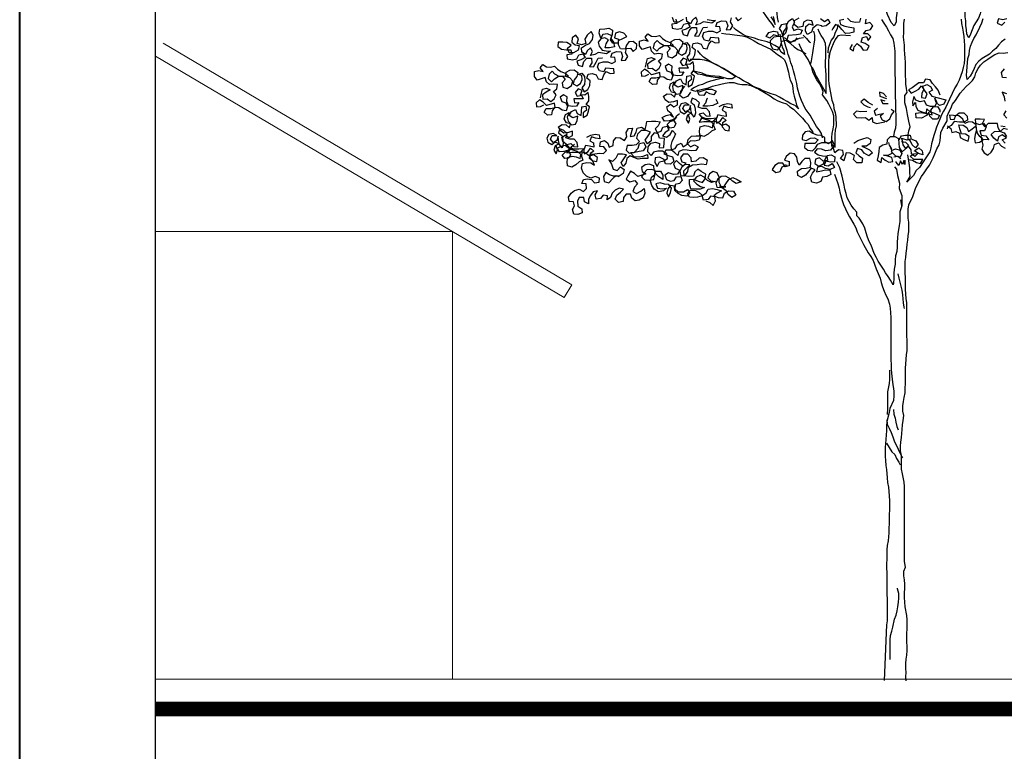
# Model space of a CAD drawing. Units: millimetres. Extents: x 135 to 361, y 463 to 544.
# Drawn here: x 135 to 142, y 472 to 476 of the extents above; entities that cross this region are included whole.
import ezdxf

# ---------------------------------------------------------------- set-up
doc = ezdxf.new("R2010")
doc.units = ezdxf.units.MM
doc.linetypes.add('ACAD_ISO02W100', pattern=[15, 12, -3])
for name, color, linetype, lineweight in [('ARVORES', 7, 'Continuous', 25), ('modura', 94, 'Continuous', 40), ('PAREDE', 7, 'Continuous', 20)]:
    doc.layers.add(name, color=color, linetype=linetype, lineweight=lineweight)
doc.layers.add('Pont', color=7, linetype='ACAD_ISO02W100')

# ---------------------------------------------------------------- blocks, each defined once
blk = doc.blocks.new('arv-elev1')
for points in [[(684.9, 3605.7), (670.4, 3583.1), (660.1, 3562.5), (664.2, 3585.1), (670.4, 3607.8)], [(71.2, 3589.8), (58.8, 3569.2), (44.3, 3548.6), (34, 3528), (21.6, 3505.4), (9.3, 3484.8), (3.1, 3460.1), (-1.1, 3414.8), (-1.2, 3285.1), (-3.3, 3262.4), (-3.4, 3159.5), (-5.5, 3136.8), (-5.5, 3085.3), (-7.6, 3062.7), (-7.6, 3013.2), (-5.6, 2988.5), (2.6, 2965.9), (4.7, 2943.2), (4.7, 2939.1)], [(641.6, 3574.9), (647.8, 3601.6), (649.9, 3624.3), (654, 3646.9), (656.1, 3671.6), (656.2, 3749.9), (645.9, 3772.6), (633.5, 3795.2), (619.2, 3824.1)], [(-612.7, 3481.3), (-592.1, 3466.8), (-575.6, 3448.3), (-561.2, 3429.7), (-542.7, 3415.3), (-526.2, 3398.8), (-485.1, 3374.1), (-466.6, 3359.6), (-450.1, 3341.1), (-441.9, 3318.4), (-431.6, 3297.8), (-419.3, 3277.2), (-402.8, 3258.7), (-398.7, 3281.3), (-400.7, 3304), (-402.7, 3328.7), (-406.8, 3374), (-413, 3396.7), (-415, 3419.3), (-421.2, 3442), (-429.4, 3464.6), (-439.7, 3485.2), (-452, 3505.8), (-472.6, 3547), (-482.8, 3571.8), (-491, 3596.5)], [(-509.5, 3734.5), (-507.4, 3711.8), (-495.1, 3689.2), (-488.9, 3666.5), (-480.7, 3643.8), (-474.6, 3621.2), (-464.3, 3598.5), (-439.6, 3557.3), (-429.3, 3532.6), (-421.1, 3509.9), (-410.8, 3489.3), (-400.5, 3509.9), (-398.4, 3532.6), (-394.3, 3557.3), (-394.3, 3582), (-392.2, 3604.6), (-392.2, 3629.3), (-390.1, 3654.1), (-388, 3676.7), (-388, 3701.4), (-392.1, 3724.1), (-400.3, 3746.7), (-406.5, 3769.4), (-410.6, 3775.6)], [(-27.5, 3771.1), (-27.6, 3746.4), (-23.5, 3723.7), (-17.3, 3699), (-13.2, 3649.6), (-13.3, 3624.9), (-9.2, 3600.2), (-9.2, 3575.5), (1.1, 3554.8), (17.6, 3573.4), (38.2, 3618.7), (46.5, 3641.3), (56.8, 3666), (65.1, 3688.6), (69.2, 3713.4), (77.5, 3738.1), (77.5, 3744.2)], [(664.2, 3546), (678.6, 3568.6), (695.1, 3589.2), (711.6, 3611.9), (726.1, 3630.4), (744.6, 3646.8), (765.2, 3663.3), (783.8, 3679.8), (802.3, 3698.3), (820.9, 3714.7), (841.5, 3727.1), (864.1, 3737.3), (886.8, 3745.6), (909.5, 3751.7), (932.1, 3753.8), (954.8, 3759.9), (979.5, 3764), (1002.1, 3768.1), (1053.6, 3768.1), (1076.3, 3759.8), (1084.5, 3753.6)], [(-622.8, 3594.5), (-600.2, 3588.3), (-575.5, 3594.5), (-569.3, 3569.8), (-594.1, 3559.5), (-610.5, 3576)], [(-369.6, 3592.3), (-371.6, 3567.5), (-375.8, 3542.8), (-379.9, 3520.2), (-384.1, 3495.5), (-386.1, 3470.8), (-388.2, 3448.1), (-388.3, 3369.9), (-386.2, 3347.2), (-380.1, 3324.5), (-373.9, 3299.8), (-357.5, 3254.5), (-347.2, 3231.8), (-334.9, 3211.2), (-304.1, 3149.4), (-283.5, 3104.1), (-271.2, 3083.5), (-260.9, 3062.9), (-250.6, 3038.2), (-242.4, 3015.5), (-232.1, 2994.9), (-226, 2970.2), (-217.7, 2947.5), (-205.4, 2902.2), (-201.3, 2879.6), (-195.2, 2856.9), (-158.2, 2801.3), (-158.2, 2801.3), (-137.6, 2770.4), (-119.1, 2753.9), (-104.7, 2727.1), (-67.7, 2690), (-86.2, 2720.9), (-84.1, 2743.5), (-84.1, 2768.3), (-82, 2795), (-73.7, 2840.3)], [(-75.7, 2926.8), (-75.6, 2951.5), (-79.7, 2974.2), (-85.9, 2996.8), (-79.7, 3027.7), (-71.4, 3064.8), (-67.3, 3097.7), (-57, 3128.6), (-56.9, 3169.8), (-69.3, 3186.3), (-67.2, 3208.9), (-63, 3231.6), (-63, 3256.3), (-60.9, 3279), (-60.9, 3353.1), (-58.8, 3375.7), (-56.7, 3400.4), (-54.6, 3423.1), (-54.6, 3447.8), (-50.4, 3493.1), (-52.5, 3517.8), (-52.4, 3567.3), (-54.5, 3592)], [(1378.6, 3327.1), (1372.4, 3351.8), (1368.4, 3374.4), (1345.7, 3380.6), (1325.1, 3370.4), (1347.7, 3358), (1368.3, 3343.5), (1366.2, 3318.8), (1341.5, 3320.9), (1320.9, 3306.5), (1302.4, 3320.9), (1292.1, 3343.6), (1306.6, 3362.1), (1288, 3376.6), (1283.9, 3399.2), (1306.6, 3401.3), (1329.2, 3399.2), (1345.7, 3415.6), (1351.9, 3438.3), (1374.6, 3432.1), (1397.2, 3423.8), (1411.7, 3444.4), (1411.7, 3471.2), (1387, 3477.4), (1364.3, 3471.2), (1380.8, 3491.8), (1366.4, 3510.4), (1345.8, 3498), (1323.2, 3496), (1300.5, 3502.2), (1284, 3485.7), (1265.5, 3471.3), (1242.8, 3463.1), (1224.3, 3446.6), (1249, 3444.6), (1275.7, 3444.5), (1298.4, 3456.9), (1314.9, 3473.3), (1331.4, 3456.8), (1335.5, 3434.2), (1316.9, 3415.7), (1300.4, 3432.2), (1279.9, 3444.5), (1257.2, 3446.6), (1242.8, 3428.1), (1259.2, 3409.5), (1255.1, 3384.8), (1230.4, 3378.7), (1207.7, 3395.2), (1199.5, 3417.8), (1216, 3436.4), (1238.7, 3444.6), (1236.6, 3469.3), (1216.1, 3479.6), (1191.3, 3481.7), (1172.8, 3467.3), (1176.9, 3444.6), (1191.3, 3426.1), (1197.4, 3403.4), (1176.8, 3393.1), (1156.3, 3405.5), (1148, 3428.2), (1150.1, 3450.8), (1172.8, 3454.9), (1150.1, 3463.2), (1135.7, 3444.7), (1133.6, 3422), (1135.7, 3399.4), (1150.1, 3380.8), (1137.7, 3360.2), (1117.1, 3372.6), (1104.8, 3395.3), (1102.7, 3420), (1121.3, 3434.4), (1115.1, 3457), (1092.5, 3461.2), (1069.8, 3453), (1059.5, 3432.4), (1036.8, 3428.3), (1028.6, 3453), (1014.2, 3471.5), (993.6, 3461.3), (971, 3463.3), (973.1, 3486), (1018.4, 3490.1), (1028.6, 3469.5), (1051.3, 3475.6), (1063.7, 3496.2), (1055.5, 3518.9), (1030.8, 3525.1), (1006, 3525.1), (983.4, 3516.9), (962.8, 3527.2), (966.9, 3549.8), (989.6, 3551.9), (981.4, 3574.5), (956.7, 3582.8), (932, 3580.8), (923.7, 3556.1), (931.9, 3533.4), (907.2, 3535.5), (894.9, 3556.1), (907.2, 3576.7), (903.1, 3599.3)], [(880.5, 3601.4), (866.1, 3582.9), (847.5, 3599.4)], [(1037, 3591), (1014.3, 3586.9), (991.7, 3584.8), (1012.3, 3570.4), (1034.9, 3574.5), (1057.6, 3576.5), (1078.2, 3566.2), (1100.8, 3560), (1090.5, 3582.7), (1100.8, 3603.3), (1119.4, 3586.8), (1129.6, 3566.2), (1150.2, 3578.5), (1152.3, 3603.2)], [(1170.8, 3590.8), (1195.5, 3576.4), (1220.3, 3576.4), (1228.5, 3601.1)], [(1210, 3592.9), (1205.8, 3568.2), (1232.6, 3564), (1230.5, 3541.4), (1201.7, 3537.3), (1177, 3541.4), (1166.7, 3564.1), (1144.1, 3570.3), (1131.7, 3549.7), (1154.3, 3537.3), (1177, 3529.1), (1170.8, 3506.4), (1146.1, 3500.3), (1137.8, 3527), (1121.4, 3545.6), (1096.7, 3545.6), (1094.6, 3520.9), (1106.9, 3500.3), (1084.3, 3498.3), (1069.9, 3523), (1059.6, 3545.6), (1037, 3547.7), (1034.9, 3547.7)], [(233.7, 3451.7), (248.1, 3429), (227.5, 3416.7), (223.4, 3439.3), (206.9, 3457.9), (188.4, 3443.5), (174, 3420.8), (151.3, 3422.9), (141, 3443.5), (161.6, 3457.9), (184.3, 3464.1), (178.1, 3490.8), (155.5, 3497), (145.2, 3474.4), (130.8, 3495), (147.3, 3511.5), (172, 3511.4), (157.6, 3530), (132.9, 3534.1), (120.5, 3554.7), (137, 3573.3), (159.7, 3567.1), (157.6, 3591.8)], [(188.5, 3597.9), (194.7, 3575.3), (217.3, 3573.2), (242.1, 3579.3), (260.6, 3597.9)], [(281.2, 3589.6), (303.9, 3585.5), (299.7, 3562.8), (275, 3552.5), (248.2, 3548.4), (225.6, 3544.3), (225.5, 3519.6), (248.2, 3515.5), (270.8, 3513.4), (291.5, 3534), (305.9, 3552.5), (326.5, 3562.8), (340.9, 3540.1), (347, 3529.8)], [(402.7, 3554.5), (427.4, 3560.6), (452.1, 3542.1), (460.3, 3519.4), (482.9, 3507), (493.3, 3527.6), (491.2, 3552.3), (472.7, 3566.8), (450, 3558.6), (458.3, 3583.3), (483, 3587.4), (503.6, 3575), (507.7, 3552.3), (534.5, 3546.1), (555.1, 3562.6), (553, 3585.2), (528.3, 3599.7)], [(408.9, 3595.7), (388.3, 3579.2), (367.7, 3591.6), (357.4, 3571), (378, 3554.5), (400.6, 3552.4), (404.7, 3552.4)], [(314.1, 3562.8), (318.2, 3538.1), (328.5, 3517.5), (336.7, 3494.8), (351.1, 3476.3), (367.6, 3431), (369.6, 3408.3), (369.6, 3406.2)], [(503.5, 3488.5), (528.2, 3484.3), (557.1, 3472), (579.7, 3459.6), (600.3, 3474), (625, 3467.8), (633.2, 3441), (649.7, 3420.4), (674.4, 3426.6), (684.7, 3449.2), (686.8, 3473.9), (666.2, 3494.5), (643.6, 3498.7), (670.3, 3504.8), (690.9, 3486.3), (711.5, 3496.5), (695.1, 3519.2), (670.4, 3525.4), (647.7, 3521.3), (641.5, 3498.7), (618.9, 3496.6), (623, 3521.3), (637.4, 3539.9), (623, 3562.5), (600.4, 3568.7), (600.4, 3544), (614.8, 3523.4), (618.9, 3500.7), (602.4, 3517.2), (594.2, 3539.9), (596.3, 3562.5), (586, 3583.1), (565.4, 3595.5), (553, 3572.9), (567.4, 3550.2), (557.1, 3529.6), (534.5, 3537.9), (511.8, 3531.7), (520, 3509.1), (542.7, 3504.9), (588, 3500.8), (596.2, 3478.1), (575.6, 3465.8), (550.9, 3472), (538.5, 3488.5)], [(635.3, 3509), (631.2, 3486.3), (627.1, 3461.6), (622.9, 3439), (612.6, 3418.4), (608.5, 3395.7), (627, 3410.1), (641.4, 3432.8), (662.1, 3447.2), (682.7, 3457.4), (705.3, 3465.7), (750.6, 3478), (775.4, 3486.2), (820.7, 3498.5), (841.3, 3508.8), (861.9, 3521.1), (880.4, 3535.5), (890.7, 3545.8)], [(244.1, 3499), (268.8, 3501.1), (291.4, 3503.1), (314.1, 3499), (328.5, 3480.4), (338.7, 3455.7), (349, 3433), (357.2, 3408.3), (361.3, 3385.7), (363.4, 3373.3)], [(456, 3325.8), (445.7, 3303.2), (435.4, 3278.5), (423, 3257.9), (377.6, 3179.7), (377.7, 3235.3), (377.7, 3284.7), (379.8, 3307.4), (381.9, 3332.1), (381.9, 3356.8), (379.9, 3381.5), (379.9, 3433), (382, 3457.7), (392.3, 3482.4), (406.7, 3500.9), (417.1, 3521.5), (423.3, 3535.9)], [(398, 2934.6), (404.2, 2959.3), (416.6, 2979.9), (431, 2998.4), (455.7, 3039.6), (466.1, 3060.2), (494.9, 3097.2), (515.6, 3142.5), (523.8, 3165.2), (536.2, 3210.4), (540.4, 3235.2), (552.8, 3280.4), (559, 3305.2), (565.2, 3327.8), (573.4, 3350.4), (579.6, 3373.1), (587.9, 3395.7), (594.1, 3418.4), (602.3, 3441), (614.7, 3486.3), (620.9, 3502.8)], [(448, 3525.6), (443.8, 3503), (443.8, 3478.2), (445.8, 3453.5), (449.9, 3430.9), (454, 3406.2), (462.2, 3360.8), (464.3, 3344.4)], [(505.6, 3502.9), (487, 3484.4), (472.6, 3465.9), (464.4, 3463.8)], [(608.6, 3490.5), (590, 3474), (573.5, 3455.5), (555, 3439), (534.4, 3424.6), (513.8, 3414.3), (493.1, 3402), (493.1, 3399.9)], [(958.7, 3514.8), (933.9, 3510.7), (911.3, 3508.7), (886.6, 3504.6), (841.3, 3500.5), (818.6, 3494.4), (798, 3484.1), (777.4, 3471.8), (752.7, 3457.4), (684.7, 3426.5), (666.1, 3412.1), (647.6, 3395.7), (627, 3383.3), (608.4, 3366.9), (600.2, 3344.2), (587.8, 3299), (583.6, 3276.3), (577.4, 3253.7), (567.1, 3233.1), (563, 3210.4), (560.9, 3187.8), (554.7, 3165.1), (548.5, 3140.4), (542.3, 3117.8), (532, 3095.1), (550.5, 3113.6), (573.2, 3123.9), (593.8, 3136.3), (614.4, 3146.5), (637.1, 3160.9), (657.7, 3171.2), (682.4, 3179.4), (727.7, 3195.9), (748.3, 3206.1), (773.1, 3216.4), (793.7, 3226.7), (814.3, 3239), (836.9, 3251.4), (861.6, 3267.8), (882.3, 3278.1), (902.9, 3290.4), (923.5, 3304.8), (946.1, 3319.2), (968.8, 3329.5), (991.5, 3341.8), (1014.1, 3352.1), (1036.8, 3368.6), (1057.4, 3380.9), (1073.9, 3397.4), (1088.3, 3415.9), (1088.3, 3417.9)], [(1960.3, 3157.3), (1954.1, 3182), (1950, 3204.6), (1927.4, 3210.8), (1906.8, 3200.6), (1929.4, 3188.2), (1950, 3173.7), (1947.9, 3149), (1923.2, 3151.1), (1902.6, 3136.7), (1884.1, 3151.1), (1873.8, 3173.8), (1888.2, 3192.3), (1869.7, 3206.8), (1865.6, 3229.4), (1888.2, 3231.5), (1910.9, 3229.4), (1927.4, 3245.8), (1933.6, 3268.5), (1956.2, 3262.3), (1978.9, 3254), (1993.3, 3274.6), (1993.3, 3301.4), (1968.6, 3307.6), (1946, 3301.4), (1962.5, 3322), (1948.1, 3340.5), (1927.5, 3328.2), (1904.8, 3326.2), (1882.2, 3332.4), (1865.7, 3315.9), (1847.1, 3301.5), (1824.5, 3293.3), (1805.9, 3276.8), (1830.6, 3274.8), (1857.4, 3274.7), (1880.1, 3287.1), (1896.5, 3303.5), (1913, 3287), (1917.1, 3264.4), (1898.6, 3245.9), (1882.1, 3262.4), (1861.5, 3274.7), (1838.9, 3276.8), (1824.4, 3258.3), (1840.9, 3239.7), (1836.7, 3215), (1812, 3208.9), (1789.4, 3225.4), (1781.2, 3248), (1797.7, 3266.6), (1820.3, 3274.8), (1818.3, 3299.5), (1797.7, 3309.8), (1773, 3311.9), (1754.4, 3297.5), (1758.5, 3274.8), (1772.9, 3256.3), (1779.1, 3233.6), (1758.5, 3223.3), (1737.9, 3235.7), (1729.7, 3258.4), (1731.8, 3281), (1754.4, 3285.1), (1731.8, 3293.4), (1717.4, 3274.9), (1715.3, 3252.2), (1717.3, 3229.6), (1731.7, 3211), (1719.3, 3190.4), (1698.8, 3202.8), (1686.4, 3225.5), (1684.4, 3250.2), (1702.9, 3264.6), (1696.8, 3287.2), (1674.1, 3291.4), (1651.5, 3283.2), (1641.1, 3262.6), (1618.5, 3258.5), (1610.3, 3283.2), (1595.9, 3301.7), (1575.3, 3291.5), (1552.6, 3293.5), (1554.7, 3316.2), (1600, 3320.3), (1610.3, 3299.7), (1633, 3305.8), (1645.3, 3326.4), (1637.1, 3349.1), (1612.4, 3355.3), (1587.7, 3355.3), (1565, 3347.1), (1544.4, 3357.4), (1548.6, 3380), (1571.2, 3382.1), (1563, 3404.7), (1538.3, 3413), (1513.6, 3411), (1505.3, 3386.3), (1513.6, 3363.6), (1488.9, 3365.7), (1476.5, 3386.3), (1488.9, 3406.9), (1484.8, 3429.5), (1462.1, 3431.6), (1447.7, 3413.1), (1429.2, 3429.6), (1427.1, 3452.2), (1447.8, 3468.7), (1470.4, 3466.6), (1484.8, 3448.1), (1491, 3425.4), (1517.7, 3427.4), (1528.1, 3450.1), (1528.1, 3474.8), (1503.4, 3485.1), (1482.8, 3495.4), (1499.3, 3513.9), (1521.9, 3522.2), (1544.6, 3513.9), (1550.7, 3489.2), (1528.1, 3481), (1532.2, 3458.3), (1559, 3458.3), (1573.4, 3476.8), (1565.2, 3499.5), (1589.9, 3511.8), (1614.6, 3507.7), (1626.9, 3487.1), (1635.2, 3513.8), (1631.1, 3536.5), (1604.3, 3538.6), (1581.7, 3542.7), (1561.1, 3530.4), (1563.1, 3507.7), (1571.3, 3485), (1556.9, 3464.5), (1550.7, 3439.8), (1577.5, 3433.6), (1602.2, 3433.5), (1596, 3456.2), (1583.7, 3476.8), (1604.3, 3489.1), (1626.9, 3482.9), (1641.3, 3464.4), (1635.1, 3441.7), (1618.6, 3421.2), (1596, 3417.1), (1573.3, 3415), (1593.9, 3400.6), (1616.6, 3404.7), (1639.2, 3406.7), (1659.8, 3396.4), (1682.5, 3390.2), (1672.2, 3412.9), (1682.5, 3433.5), (1701, 3417), (1711.3, 3396.4), (1731.9, 3408.7), (1734, 3433.4), (1711.3, 3447.9), (1688.7, 3458.2), (1672.2, 3478.8), (1668.1, 3503.5), (1680.5, 3524.1), (1701.1, 3503.5), (1715.5, 3480.8), (1709.3, 3458.2), (1734, 3449.9), (1756.7, 3458.1), (1750.5, 3482.8), (1764.9, 3503.4), (1785.5, 3489), (1787.5, 3464.3), (1769, 3449.9), (1746.3, 3445.8), (1752.5, 3421), (1777.2, 3406.6), (1801.9, 3406.6), (1810.2, 3431.3), (1789.6, 3447.8), (1814.3, 3462.2), (1837, 3464.2), (1861.7, 3464.2), (1863.7, 3441.5), (1843.1, 3425.1), (1816.3, 3423), (1791.6, 3423.1), (1787.5, 3398.4), (1814.3, 3394.2), (1812.2, 3371.6), (1783.3, 3367.5), (1758.6, 3371.6), (1748.4, 3394.3), (1725.7, 3400.5), (1713.3, 3379.9), (1736, 3367.5), (1758.6, 3359.3), (1752.4, 3336.6), (1727.7, 3330.5), (1719.5, 3357.2), (1703, 3375.8), (1678.3, 3375.8), (1676.2, 3351.1), (1688.6, 3330.5), (1665.9, 3328.5), (1651.5, 3353.2), (1641.3, 3375.8), (1618.6, 3377.9), (1616.5, 3377.9)], [(346.5, 2887.3), (346.5, 2936.7), (344.5, 2959.4), (340.4, 2984.1), (336.3, 3006.8), (336.3, 3056.2), (342.5, 3080.9), (363.2, 3122.1), (375.5, 3142.6), (398.2, 3173.5), (394.1, 3192), (404.4, 3214.7), (414.7, 3235.3), (429.2, 3255.8), (441.5, 3276.4), (451.9, 3301.1), (458.1, 3323.8), (468.4, 3348.5), (478.7, 3369.1), (493.1, 3391.7), (507.6, 3412.3), (517.9, 3432.9), (528.2, 3455.5)], [(-588.1, 3001.5), (-612.5, 2997)], [(-622.6, 3044), (-606.3, 3063), (-617.5, 3084.3)], [(-621.2, 3177.9), (-596.4, 3187), (-606.7, 3161.9), (-611.4, 3138.3)], [(-620.6, 3266.5), (-597.3, 3269.3), (-592.2, 3297.5), (-609.1, 3317.3)], [(-64, -71.6), (-61.9, -49), (-64, -26.3), (-61.9, -3.7), (-61.9, 23.1), (-63.9, 47.8), (-68, 70.5), (-70, 95.2), (-70, 119.9), (-67.9, 142.6), (-67.9, 192), (-69.9, 214.6), (-69.9, 266.1), (-67.8, 288.8), (-59.5, 338.2), (-57.4, 362.9), (-55.3, 389.7), (-55.3, 414.4), (-57.4, 439.1), (-57.3, 463.8), (-55.3, 486.5), (-51.1, 509.1), (-51.1, 535.9), (-61.4, 556.5), (-55.2, 589.4), (-54.8, 1003.4), (-52.7, 1028.1), (-44.4, 1073.4), (-38.2, 1100.1), (-38.1, 1176.3), (-34, 1201), (-34, 1227.8), (-36, 1250.5), (-38.1, 1275.2), (-42.1, 1320.5), (-44.2, 1345.2), (-48.3, 1369.9), (-52.4, 1396.7), (-46.2, 1421.4), (-46.1, 1450.2), (-50.2, 1474.9), (-54.3, 1497.6), (-58.4, 1522.3), (-58.4, 1549.1), (-60.4, 1573.8), (-60.4, 1660.3), (-62.4, 1682.9), (-66.5, 1732.4), (-70.6, 1757.1), (-70.5, 1810.6), (-68.4, 1839.5), (-68.3, 2020.7), (-64.1, 2045.4), (-62, 2070.1), (-60, 2096.9), (-59.8, 2249.3), (-61.9, 2271.9), (-63.9, 2296.6), (-68, 2321.4), (-70, 2346.1), (-74.1, 2368.7), (-76.2, 2391.4), (-80.3, 2416.1), (-80.2, 2467.6), (-76.1, 2490.2), (-76, 2539.7), (-80.1, 2564.4), (-100.7, 2609.7), (-117.1, 2655), (-137.7, 2700.3), (-150, 2720.9), (-164.4, 2741.6), (-178.8, 2764.2), (-193.2, 2782.8), (-213.7, 2824), (-224, 2846.6), (-234.3, 2873.4), (-246.6, 2896.1), (-252.8, 2918.7), (-256.9, 2964), (-267.1, 2988.8), (-291.8, 3030), (-291.8, 3054.7), (-300, 3077.4), (-312.3, 3098), (-320.6, 3120.6), (-337, 3141.2), (-351.4, 3161.8), (-363.7, 3182.4), (-396.7, 3219.5), (-415.2, 3236), (-431.6, 3252.5), (-444, 3273.1), (-450.1, 3295.8), (-462.5, 3318.4), (-476.9, 3337), (-495.4, 3355.5), (-516, 3370), (-534.5, 3384.4), (-555.1, 3396.8), (-579.8, 3405), (-602.4, 3403), (-627.1, 3407.1)], [(361.4, 3406.2), (363.4, 3381.5), (365.4, 3358.9), (365.3, 3255.9), (363.3, 3233.3), (346.7, 3142.7), (338.4, 3120), (336.4, 3097.4), (328.1, 3074.7), (324, 3052.1), (323.9, 3000.6), (328, 2977.9), (330, 2955.3), (330, 2881.1)], [(1131.5, 3370.5), (1075.9, 3370.6), (1053.3, 3366.5), (1028.5, 3360.3), (1005.9, 3350.1), (981.2, 3339.8), (919.3, 3302.8), (878.1, 3274), (898.7, 3261.6), (923.4, 3261.6), (968.7, 3273.9), (1018.2, 3278), (1040.8, 3282.1), (1065.5, 3292.3), (1110.9, 3304.7), (1088.2, 3290.3), (1065.5, 3286.2), (1040.8, 3277.9), (1016.1, 3273.8), (993.5, 3271.8), (968.7, 3269.8), (946.1, 3263.6), (968.7, 3261.5), (1018.1, 3249.1), (1040.8, 3240.9), (1063.4, 3230.6), (1086.1, 3224.4), (1106.7, 3214), (1127.2, 3201.7), (1102.5, 3193.5), (1077.8, 3201.7), (1055.2, 3205.9), (1030.5, 3212.1), (1007.8, 3220.3), (962.5, 3232.7), (937.8, 3236.8), (915.2, 3241), (890.5, 3241), (867.8, 3234.9), (845.1, 3230.8), (818.4, 3230.8), (795.7, 3224.6), (771, 3214.3), (750.4, 3204.1), (688.6, 3167.1), (665.9, 3150.6), (645.3, 3140.3), (622.6, 3130.1), (597.9, 3123.9), (579.4, 3107.4), (558.8, 3093), (509.3, 3043.7), (494.9, 3025.1), (478.4, 3008.7), (468.1, 2988.1), (453.6, 2969.6), (451.6, 2963.4)], [(1191, 3067.8), (1209.5, 3053.3), (1223.9, 3032.7), (1211.5, 3012.1), (1221.8, 2991.5), (1244.4, 2989.4), (1258.9, 3008), (1242.4, 3024.5), (1219.8, 3032.7), (1205.4, 3051.3), (1223.9, 3036.8), (1248.6, 3028.6), (1273.3, 3026.5), (1285.7, 3047.1), (1265.1, 3059.4), (1242.4, 3063.6), (1223.9, 3049.2), (1236.3, 3069.8), (1254.8, 3084.2), (1261, 3106.8), (1240.4, 3121.2), (1221.9, 3106.8), (1201.3, 3117.2), (1201.3, 3141.9), (1224, 3133.6), (1248.7, 3131.5), (1269.3, 3145.9), (1279.6, 3166.5), (1259, 3178.9), (1236.4, 3176.9), (1217.8, 3160.4), (1211.7, 3183.1), (1234.3, 3187.2), (1246.7, 3209.8), (1240.5, 3234.5), (1220, 3244.8), (1230.2, 3220.1), (1226.1, 3197.5), (1207.5, 3176.9), (1184.9, 3181), (1174.6, 3201.6), (1172.6, 3224.3), (1199.3, 3216), (1219.9, 3228.4), (1207.6, 3251), (1185, 3261.3), (1174.6, 3238.7), (1154, 3228.4), (1152, 3251.1), (1150, 3275.8), (1127.3, 3279.9), (1123.2, 3257.3), (1141.7, 3242.8), (1141.7, 3218.1), (1121.1, 3230.5), (1112.9, 3253.2), (1106.7, 3275.8), (1125.3, 3290.2), (1110.9, 3308.8), (1110.9, 3333.5), (1115, 3356.1), (1133.6, 3341.7), (1156.2, 3343.7), (1148, 3366.4), (1170.7, 3376.7), (1187.1, 3356.1), (1174.7, 3335.5), (1152.1, 3341.7), (1141.8, 3321.1), (1193.3, 3321), (1191.2, 3298.4), (1166.5, 3300.5), (1178.8, 3279.9), (1201.5, 3277.8), (1224.1, 3281.9), (1232.4, 3306.6), (1230.3, 3331.3), (1250.9, 3343.6), (1269.5, 3329.2), (1261.2, 3306.6), (1238.5, 3298.4), (1228.2, 3277.8), (1236.4, 3255.1), (1259.1, 3257.1), (1277.6, 3271.5), (1300.3, 3273.6), (1314.7, 3255), (1316.7, 3232.4), (1339.4, 3230.3), (1357.9, 3246.8), (1347.7, 3267.4), (1320.9, 3267.4), (1298.2, 3273.6), (1300.3, 3296.2), (1345.6, 3283.8), (1364.2, 3302.4), (1384.8, 3314.7), (1403.3, 3298.2), (1401.2, 3275.6), (1378.6, 3277.6), (1360, 3287.9)], [(-252.6, 3172), (-242.2, 3198.8), (-227.8, 3217.3), (-211.3, 3235.8), (-196.9, 3256.4), (-172.2, 3260.5), (-159.8, 3239.9), (-135.1, 3239.9), (-98.1, 3211), (-77.5, 3200.7), (-91.9, 3182.2), (-114.6, 3192.5), (-135.1, 3204.9), (-149.5, 3223.4), (-161.9, 3202.8), (-151.6, 3182.2), (-149.6, 3157.5), (-172.3, 3155.5), (-180.5, 3178.2), (-166, 3198.7), (-155.7, 3219.3), (-178.4, 3229.6), (-199, 3219.4), (-211.3, 3198.8), (-190.8, 3188.5), (-207.3, 3165.8), (-234, 3157.6), (-283.5, 3145.3), (-273.2, 3120.6), (-248.5, 3114.4), (-229.9, 3130.8), (-223.7, 3155.5), (-234.1, 3132.9), (-223.8, 3108.2), (-199.1, 3108.2), (-176.4, 3116.4), (-166.1, 3139), (-141.4, 3134.9), (-118.7, 3143.1), (-106.3, 3163.7), (-100.2, 3134.8), (-102.3, 3112.2), (-116.7, 3130.7), (-118.8, 3108.1), (-129.1, 3087.5), (-151.7, 3079.3), (-176.4, 3071.1), (-178.5, 3095.8), (-197, 3079.3), (-221.8, 3071.1), (-248.5, 3058.8), (-238.3, 3038.2), (-211.5, 3038.1), (-195, 3054.6), (-190.9, 3077.3), (-176.5, 3058.7), (-149.7, 3044.3), (-120.9, 3046.3), (-118.8, 3071), (-147.6, 3075.2), (-186.7, 3067), (-209.4, 3062.9), (-201.1, 3087.6), (-215.5, 3106.1), (-238.2, 3108.2), (-250.6, 3087.6), (-250.6, 3077.3)], [(1129.3, 3187.2), (1145.7, 3164.6), (1170.4, 3154.3), (1189, 3168.7), (1182.8, 3191.3), (1168.4, 3211.9), (1160.2, 3220.2)], [(44, 3161.5), (60.5, 3180), (83.1, 3188.2), (81.1, 3165.6), (44, 3153.2)], [(1081.9, 3189.4), (1059.3, 3197.6), (1036.6, 3203.8), (1011.9, 3203.8), (987.2, 3193.6), (999.5, 3173), (1022.2, 3179.1), (1042.8, 3189.4), (1055.1, 3168.8), (1081.9, 3170.8), (1090.2, 3195.5), (1090.2, 3201.7)], [(1772.6, 2897.9), (1791.1, 2883.5), (1805.5, 2862.9), (1793.2, 2842.3), (1803.4, 2821.7), (1826.1, 2819.6), (1840.5, 2838.2), (1824.1, 2854.7), (1801.4, 2862.9), (1787, 2881.5), (1805.5, 2867), (1830.2, 2858.8), (1855, 2856.7), (1867.3, 2877.3), (1846.7, 2889.6), (1824.1, 2893.8), (1805.5, 2879.4), (1817.9, 2900), (1836.5, 2914.4), (1842.7, 2937), (1822.1, 2951.4), (1803.5, 2937), (1783, 2947.4), (1783, 2972.1), (1805.6, 2963.8), (1830.3, 2961.7), (1850.9, 2976.1), (1861.3, 2996.7), (1840.7, 3009.1), (1818, 3007.1), (1799.5, 2990.6), (1793.3, 3013.3), (1816, 3017.4), (1828.3, 3040), (1822.2, 3064.7), (1801.6, 3075), (1811.9, 3050.3), (1807.7, 3027.7), (1789.2, 3007.1), (1766.5, 3011.2), (1756.3, 3031.8), (1754.2, 3054.5), (1781, 3046.2), (1801.6, 3058.6), (1789.3, 3081.2), (1766.6, 3091.5), (1756.3, 3068.9), (1735.7, 3058.6), (1733.7, 3081.3), (1731.6, 3106), (1709, 3110.1), (1704.8, 3087.5), (1723.4, 3073), (1723.3, 3048.3), (1702.7, 3060.7), (1694.5, 3083.4), (1688.4, 3106), (1706.9, 3120.4), (1692.5, 3139), (1692.5, 3163.7), (1696.7, 3186.3), (1715.2, 3171.9), (1737.9, 3173.9), (1729.6, 3196.6), (1752.3, 3206.9), (1768.8, 3186.3), (1756.4, 3165.7), (1733.7, 3171.9), (1723.4, 3151.3), (1774.9, 3151.2), (1772.8, 3128.6), (1748.1, 3130.7), (1760.5, 3110.1), (1783.1, 3108), (1805.8, 3112.1), (1814, 3136.8), (1812, 3161.5), (1832.6, 3173.8), (1851.1, 3159.4), (1842.9, 3136.8), (1820.2, 3128.6), (1809.9, 3108), (1818.1, 3085.3), (1840.7, 3087.3), (1859.3, 3101.7), (1881.9, 3103.8), (1896.3, 3085.2), (1898.4, 3062.6), (1921, 3060.5), (1939.6, 3077), (1929.3, 3097.6), (1902.5, 3097.6), (1879.9, 3103.8), (1882, 3126.4), (1927.3, 3114), (1945.8, 3132.6), (1966.4, 3144.9), (1984.9, 3128.4), (1982.9, 3105.8), (1960.2, 3107.8), (1941.7, 3118.1)], [(52.2, 3138.8), (74.9, 3145), (64.5, 3124.4), (35.7, 3124.4)], [(120.1, 3116.1), (144.9, 3130.5), (167.5, 3149), (186.1, 3134.6), (169.6, 3118.1), (146.9, 3105.8), (134.5, 3103.7)], [(970.7, 3109.1), (948, 3119.5), (925.4, 3125.7), (902.7, 3121.6), (898.6, 3098.9), (923.3, 3103), (945.9, 3111.2), (954.2, 3088.6), (933.6, 3076.2), (931.5, 3053.6), (956.2, 3057.7), (978.8, 3061.8), (987.1, 3039.1), (985, 3016.5), (964.4, 3028.8), (950, 3047.4), (931.5, 3030.9), (952, 3018.5), (954.1, 2995.9), (937.6, 2977.4), (914.9, 2973.3), (912.9, 2995.9), (933.5, 3010.3), (956.1, 3004.1), (974.7, 3018.5), (999.4, 3026.7), (1001.4, 3004.1), (993.2, 2981.4), (1013.8, 2971.1), (1032.3, 2954.6), (1054.9, 2942.3), (1077.6, 2950.5), (1079.7, 2973.1), (1075.6, 2995.8), (1052.9, 3004), (1030.3, 2999.9), (1007.6, 2989.7), (1003.5, 3012.3), (1022.1, 3028.8), (1046.8, 3037), (1069.4, 3043.1), (1081.8, 3022.5), (1055, 3024.6), (1005.6, 3024.7), (987.1, 3043.2), (1015.9, 3041.1), (1042.7, 3041.1), (1067.4, 3049.3), (1081.8, 3067.9), (1059.2, 3074), (1042.7, 3057.6), (1020, 3055.6), (1024.2, 3078.2), (1040.7, 3096.7), (1065.4, 3096.7), (1088, 3104.9), (1079.8, 3129.6), (1098.4, 3146.1), (1121, 3154.3), (1127.2, 3131.6), (1108.6, 3117.3), (1104.5, 3094.6), (1102.4, 3072), (1108.6, 3049.3), (1123, 3067.8), (1127.1, 3090.5), (1129.2, 3113.1), (1137.4, 3090.5), (1158, 3078.1), (1172.5, 3096.6), (1162.2, 3117.2), (1137.5, 3117.2), (1158.1, 3129.6), (1180.7, 3123.4), (1193.1, 3102.8), (1186.9, 3080.1), (1164.2, 3067.8), (1145.7, 3082.2), (1125.1, 3071.9), (1145.7, 3059.6), (1153.9, 3036.9), (1141.5, 3016.3), (1133.3, 3039), (1141.5, 3059.6)], [(989.2, 3148.3), (978.9, 3127.7), (1005.7, 3113.2), (1034.5, 3111.1), (1061.3, 3111.1), (1044.8, 3129.7), (1036.6, 3152.3), (1034.5, 3154.4)], [(-293.9, 3001.2), (-312.4, 2986.8), (-316.6, 2964.1), (-339.2, 2970.3), (-359.8, 2960), (-364, 2937.4), (-384.6, 2925), (-407.2, 2916.8), (-413.4, 2941.5), (-392.8, 2955.9), (-370.1, 2958), (-361.9, 2984.7), (-355.7, 3007.4), (-380.4, 3005.3), (-401, 2993), (-409.2, 2970.4), (-429.8, 2984.8), (-448.3, 2999.2), (-454.5, 2976.6), (-446.3, 2953.9), (-442.2, 2929.2), (-446.4, 2906.6), (-471.1, 2910.7), (-491.7, 2923.1), (-477.2, 2943.7), (-489.6, 2894.2), (-483.5, 2871.6), (-495.8, 2851), (-516.5, 2838.7), (-535, 2855.2), (-547.3, 2875.8), (-553.5, 2898.4), (-576.1, 2906.7), (-592.6, 2888.2), (-613.2, 2877.9)], [(-613.2, 2904.7), (-596.7, 2923.2), (-619.3, 2935.5), (-596.7, 2952), (-576.1, 2939.6), (-569.9, 2917), (-549.3, 2933.4), (-534.9, 2954), (-553.4, 2970.5), (-582.2, 2972.6), (-607, 2962.3), (-619.3, 2941.7)], [(-625.5, 2980.9), (-602.8, 2987), (-584.3, 2970.5), (-574, 2991.1), (-569.8, 3013.8), (-518.4, 3013.7), (-501.9, 2995.2), (-487.5, 3013.7), (-497.7, 3036.3), (-475.1, 3038.4), (-446.3, 3038.4), (-448.3, 3015.7), (-471, 3009.6), (-493.6, 3015.7), (-508.1, 2995.2), (-497.8, 2974.6), (-473.1, 2974.5), (-479.3, 2949.8), (-506.1, 2945.7), (-522.6, 2923.1), (-491.7, 2925.1), (-473.1, 2941.6), (-458.7, 2960.1), (-454.5, 2984.8), (-452.5, 3007.5), (-431.9, 3021.9), (-409.2, 3023.9), (-388.6, 3013.6), (-378.3, 3038.3), (-355.6, 3056.8), (-326.8, 3058.8), (-304.1, 3060.9), (-308.3, 3038.2), (-330.9, 3036.2), (-339.1, 3058.9), (-357.7, 3073.3), (-384.4, 3073.3), (-403, 3054.8), (-405.1, 3032.1), (-384.5, 3021.8), (-359.8, 3021.8), (-330.9, 3025.9), (-314.5, 3003.2), (-293.9, 2992.9), (-291.9, 2984.7)], [(93.4, 3097.6), (111.9, 3083.2), (105.7, 3060.5), (83, 3066.7), (60.4, 3068.8), (78.9, 3054.4), (68.6, 3033.8), (45.9, 3025.6), (25.3, 3040), (17.1, 3062.6), (2.7, 3081.2), (19.2, 3091.5)], [(153.1, 3081.1), (186, 3079), (210.7, 3083.1), (227.2, 3066.6), (210.7, 3048.1), (183.9, 3046), (161.3, 3048.1), (142.7, 3033.7), (124.2, 3048.1), (122.1, 3023.4), (99.5, 3015.2), (54.2, 3023.5)], [(1045, 2585.2), (1022.4, 2577), (1003.8, 2560.5), (991.5, 2585.2), (995.6, 2607.9), (1018.3, 2612), (1032.7, 2593.4), (1057.4, 2589.3), (1065.6, 2614), (1090.3, 2605.7), (1113, 2603.7), (1135.7, 2605.7), (1146, 2626.3), (1129.5, 2644.8), (1104.8, 2644.9), (1082.1, 2632.5), (1063.6, 2616.1), (1043, 2630.5), (1032.7, 2651.1), (1008, 2655.2), (981.2, 2649.1), (958.6, 2640.9), (981.2, 2628.5), (999.7, 2614.1), (977.1, 2603.8), (950.3, 2601.8), (942.1, 2628.5), (919.5, 2640.9), (890.6, 2638.9), (878.2, 2618.3), (900.9, 2603.9), (921.5, 2620.3), (931.8, 2640.9), (968.9, 2669.7), (946.2, 2659.4), (933.9, 2680), (917.5, 2704.8), (894.8, 2715.1), (872.1, 2704.8), (849.5, 2690.4), (876.2, 2682.1), (896.8, 2694.5), (915.4, 2710.9), (936, 2723.3), (960.7, 2721.2), (979.2, 2704.7), (989.5, 2684.1), (983.3, 2661.4), (960.7, 2659.4), (933.9, 2663.5), (960.7, 2665.6), (971, 2688.2), (971, 2717.1), (981.3, 2741.8), (1004, 2747.9), (1024.6, 2735.5), (1032.8, 2712.9), (1016.3, 2696.4), (991.6, 2692.3), (1014.2, 2688.2), (1034.8, 2698.5), (1053.4, 2717), (1074, 2727.3), (1098.7, 2716.9), (1113.1, 2696.3), (1094.5, 2677.8), (1073.9, 2665.5), (1051.3, 2659.3), (1076, 2651.1), (1100.7, 2651), (1127.5, 2653.1), (1135.7, 2677.8), (1135.7, 2704.6), (1113.1, 2706.6), (1086.3, 2694.3), (1063.7, 2688.1), (1049.3, 2708.7), (1045.2, 2733.5), (1069.9, 2747.9), (1088.4, 2762.3), (1104.9, 2745.8), (1113.1, 2723.1), (1139.9, 2721), (1164.6, 2725.1), (1166.7, 2751.9), (1133.8, 2784.9), (1158.5, 2786.9), (1177, 2772.5), (1189.3, 2751.9), (1185.2, 2727.2), (1160.5, 2725.1), (1144, 2747.8), (1139.9, 2772.5), (1119.3, 2784.9), (1092.6, 2787), (1067.9, 2791.1), (1041.1, 2787), (1034.9, 2809.7), (1059.7, 2824.1), (1082.3, 2822), (1100.8, 2805.5), (1123.5, 2801.4), (1125.6, 2824), (1144.1, 2844.6), (1170.9, 2844.6), (1185.3, 2823.9), (1177, 2801.3), (1154.4, 2797.2), (1172.9, 2778.7), (1191.4, 2793.1), (1207.9, 2809.5), (1224.4, 2791), (1214.1, 2766.3), (1189.3, 2756), (1201.7, 2733.3), (1224.3, 2731.2), (1251.1, 2741.5), (1271.7, 2729.1), (1263.4, 2704.4), (1242.8, 2694.2), (1220.2, 2698.3), (1207.8, 2718.9), (1183.1, 2721), (1174.9, 2698.3), (1191.3, 2681.8), (1214, 2675.6), (1216, 2653), (1197.5, 2636.5), (1168.6, 2636.6), (1146, 2648.9), (1133.6, 2628.4), (1150.1, 2611.9), (1176.8, 2616), (1197.5, 2626.2), (1216, 2642.7), (1218.1, 2667.4), (1240.7, 2671.5), (1255.1, 2653), (1261.3, 2628.2), (1251, 2607.7), (1240.7, 2632.4), (1234.5, 2657.1), (1249, 2675.6), (1273.7, 2677.7), (1298.4, 2685.9), (1321.1, 2679.7), (1312.8, 2657), (1286, 2652.9), (1263.4, 2657.1), (1279.8, 2640.6), (1306.6, 2636.4), (1331.3, 2650.8), (1343.7, 2671.4), (1352, 2694.1), (1345.8, 2716.7), (1327.3, 2731.1), (1325.2, 2753.8), (1347.9, 2760), (1370.6, 2757.9), (1387, 2741.4), (1401.4, 2718.7), (1384.9, 2702.3), (1356.1, 2700.2), (1333.4, 2704.4), (1327.3, 2727), (1323.2, 2749.7), (1296.4, 2749.7), (1282, 2729.1), (1282, 2704.4), (1304.6, 2718.8), (1321.1, 2735.3), (1331.4, 2757.9), (1333.5, 2780.6), (1358.2, 2788.8), (1380.9, 2784.6), (1401.5, 2770.2), (1397.3, 2747.6), (1376.7, 2735.2), (1399.4, 2729), (1422, 2720.8), (1440.6, 2737.2), (1461.2, 2749.6), (1475.6, 2729), (1485.8, 2706.3), (1465.2, 2691.9), (1438.5, 2698.1), (1424, 2679.6), (1440.5, 2661), (1448.7, 2638.4), (1428.1, 2626), (1405.5, 2640.5), (1386.9, 2654.9), (1382.8, 2628.1), (1391, 2603.4), (1413.7, 2589), (1436.3, 2586.9), (1454.8, 2601.3), (1461, 2623.9), (1485.8, 2623.9), (1500.2, 2605.4), (1502.2, 2582.7), (1529, 2576.5), (1547.5, 2595), (1537.2, 2617.7), (1516.7, 2634.2), (1500.2, 2650.7), (1524.9, 2656.8), (1547.6, 2644.5), (1564, 2628), (1572.2, 2605.3), (1590.8, 2590.9), (1588.7, 2613.5), (1613.4, 2617.6), (1627.8, 2599.1), (1652.5, 2594.9), (1656.7, 2619.6), (1644.3, 2642.3), (1669.1, 2636.1), (1683.5, 2615.5), (1693.7, 2594.9), (1693.7, 2570.2), (1716.4, 2580.5), (1720.5, 2605.2), (1745.2, 2605.1), (1755.5, 2584.5), (1753.4, 2555.7), (1730.7, 2541.3), (1728.7, 2518.7), (1753.4, 2510.4), (1776, 2512.4), (1782.2, 2537.2), (1772, 2557.8), (1778.1, 2580.4), (1800.8, 2582.4), (1804.9, 2607.1), (1790.5, 2627.8), (1772, 2644.2), (1745.3, 2650.5), (1722.6, 2638.1), (1706.1, 2654.6), (1708.2, 2679.3), (1730.9, 2681.4), (1722.7, 2704), (1700, 2708.2), (1677.4, 2704.1), (1660.9, 2685.5), (1636.2, 2689.7), (1634.1, 2712.3), (1656.8, 2720.6), (1681.5, 2712.3), (1706.2, 2722.6), (1724.8, 2741.1), (1733, 2767.8), (1726.9, 2792.6), (1704.2, 2798.8), (1681.6, 2796.7), (1661, 2784.4), (1671.3, 2805), (1689.8, 2821.4), (1685.7, 2844.1), (1658.9, 2846.2), (1634.2, 2850.3), (1611.6, 2848.3), (1595.1, 2864.8), (1609.6, 2885.3), (1632.2, 2887.4), (1628.1, 2912.1), (1605.5, 2920.4), (1586.9, 2906), (1580.7, 2883.3), (1558.1, 2891.6), (1556, 2918.3), (1541.6, 2936.9), (1519, 2934.8), (1494.3, 2920.5), (1481.9, 2941.1), (1486.1, 2963.7), (1473.7, 2986.4), (1451.1, 2988.5), (1463.4, 2943.1), (1440.7, 2945.2), (1430.5, 2965.8), (1424.3, 2988.5), (1401.7, 2994.7), (1381.1, 2980.3), (1374.9, 3002.9), (1370.8, 3025.6), (1346.1, 3027.7), (1321.4, 3027.7), (1296.7, 3023.6), (1309, 3000.9), (1325.5, 2984.5), (1315.1, 2963.9), (1292.5, 2972.1), (1282.2, 2994.8), (1259.6, 2998.9), (1249.3, 2978.3), (1269.8, 2963.9), (1284.2, 2945.4), (1261.6, 2939.2), (1243.1, 2953.6), (1228.7, 2976.3), (1212.2, 2957.8), (1222.4, 2935.1), (1232.7, 2914.5), (1238.9, 2891.9), (1236.8, 2869.2), (1214.2, 2875.4), (1201.8, 2896), (1181.2, 2906.3), (1170.9, 2885.7), (1148.3, 2900.2), (1142.1, 2924.9), (1123.6, 2943.4), (1098.9, 2945.5), (1074.2, 2945.6), (1082.4, 2922.9), (1107.1, 2916.7), (1129.8, 2918.7), (1146.2, 2902.2), (1129.7, 2885.8), (1107.1, 2896.1), (1086.5, 2885.8), (1100.9, 2865.2), (1125.6, 2863.1), (1148.2, 2867.2), (1170.9, 2869.3), (1193.5, 2859), (1199.7, 2836.3), (1216.2, 2852.8), (1234.7, 2867.2), (1265.6, 2867.1), (1278, 2846.5), (1253.2, 2836.2), (1228.5, 2830.1), (1222.3, 2805.4), (1240.8, 2788.9), (1267.6, 2790.9), (1275.9, 2815.6), (1300.6, 2828), (1325.3, 2823.8), (1327.3, 2799.1), (1315, 2776.5), (1300.6, 2801.2), (1277.9, 2807.4), (1257.4, 2819.8), (1261.5, 2846.5), (1284.2, 2860.9), (1310.9, 2860.9), (1333.6, 2854.7), (1348, 2836.2), (1366.5, 2856.7), (1364.5, 2885.6), (1350.1, 2906.2), (1323.3, 2910.3), (1300.7, 2904.2), (1302.7, 2879.4), (1278, 2881.5), (1276, 2908.3), (1273.9, 2931), (1300.7, 2933), (1309, 2957.7), (1331.6, 2961.8), (1348.1, 2943.2), (1348.1, 2918.5), (1368.6, 2902), (1381, 2922.6), (1364.6, 2945.3), (1350.2, 2965.9), (1374.9, 2976.2), (1403.7, 2976.1), (1422.2, 2955.5), (1428.4, 2932.9), (1411.9, 2914.4), (1430.4, 2895.8), (1453.1, 2891.7), (1479.8, 2891.6), (1486, 2866.9), (1469.5, 2850.5), (1440.7, 2854.6), (1420.1, 2877.3), (1411.9, 2904.1), (1387.2, 2908.2), (1376.9, 2885.6), (1391.2, 2862.9), (1413.9, 2858.7), (1438.6, 2854.6), (1461.3, 2852.5), (1442.7, 2832), (1413.9, 2829.9), (1391.2, 2834.1), (1368.6, 2842.3), (1366.5, 2819.7), (1397.4, 2819.6), (1420, 2817.6), (1442.7, 2825.8), (1463.3, 2836.1), (1481.8, 2819.6), (1488, 2794.8), (1502.4, 2776.3), (1512.7, 2796.9), (1498.3, 2819.5), (1483.9, 2840.2), (1506.6, 2844.2), (1531.3, 2844.2), (1543.6, 2821.6), (1562.1, 2803), (1582.7, 2813.3), (1566.2, 2788.6), (1558, 2761.8), (1535.3, 2753.6), (1516.8, 2774.2), (1496.2, 2759.8), (1502.3, 2737.2), (1525, 2722.7), (1555.9, 2722.7), (1578.5, 2730.9), (1599.1, 2743.3), (1611.5, 2720.6), (1607.3, 2693.8), (1582.6, 2685.6), (1560, 2710.3), (1541.5, 2726.8), (1527, 2720.7)], [(-26.2, 2924.7), (-38.6, 2945.3), (-61.2, 2949.5), (-85.9, 2949.5), (-92.1, 2926.8), (-69.5, 2922.7), (-46.8, 2928.8), (-36.5, 2928.8)], [(225, 2905.9), (202.3, 2920.4), (175.6, 2928.6), (150.9, 2936.9), (130.3, 2926.6), (134.4, 2904), (154.9, 2889.5), (181.7, 2889.5), (161.1, 2879.2), (138.4, 2869), (122, 2852.5), (142.5, 2836), (167.3, 2850.4), (181.7, 2868.9), (204.4, 2875.1), (214.6, 2852.4), (196.1, 2836), (177.5, 2821.6), (181.6, 2796.8), (208.4, 2796.8), (227, 2815.3), (220.8, 2838), (245.5, 2850.3), (268.2, 2852.4), (280.5, 2807), (299, 2821.4), (282.6, 2842.1), (286.7, 2864.7), (309.4, 2868.8), (330, 2852.3), (338.2, 2875), (334.1, 2899.7), (344.4, 2920.3), (365, 2901.7), (385.6, 2912), (385.6, 2936.7), (406.2, 2947), (428.9, 2949), (451.6, 2959.3), (472.2, 2971.6), (494.8, 2967.5), (509.2, 2948.9), (511.2, 2926.3), (488.6, 2920.1), (465.9, 2932.5), (443.3, 2934.6), (422.7, 2924.3), (441.2, 2903.7), (496.8, 2903.6), (498.8, 2881), (480.3, 2866.6), (453.5, 2862.5), (437.1, 2879), (424.7, 2899.6), (402.1, 2909.9), (373.3, 2909.9), (350.6, 2907.9), (340.3, 2887.3), (354.7, 2866.7), (379.4, 2862.6), (404.1, 2872.8), (428.8, 2874.9), (443.2, 2856.3), (422.6, 2839.9), (397.9, 2835.8), (375.2, 2833.7), (371.1, 2809), (395.8, 2804.9), (414.4, 2823.4), (437, 2817.2), (441.1, 2792.5), (418.4, 2778.1), (393.7, 2790.5), (383.5, 2817.2), (373.2, 2837.9), (350.5, 2839.9), (329.9, 2829.7), (332, 2802.9), (356.7, 2800.8), (379.3, 2804.9), (389.6, 2784.3), (367, 2780.2), (344.3, 2792.6), (331.9, 2769.9), (356.6, 2759.6), (381.4, 2765.8), (402, 2776), (426.7, 2771.9), (432.8, 2747.2), (404, 2751.3), (381.4, 2757.5), (358.7, 2755.5), (352.5, 2732.8), (375.1, 2720.5), (397.8, 2716.3), (408.1, 2693.7), (432.8, 2683.3), (457.5, 2689.5), (465.7, 2716.3), (453.4, 2738.9), (439, 2757.5), (461.7, 2767.8), (476.1, 2749.2), (492.5, 2728.6), (515.2, 2716.2), (535.8, 2726.5), (537.9, 2751.2), (515.2, 2765.6), (488.4, 2767.7), (465.8, 2771.9), (463.8, 2798.6), (467.9, 2821.3), (496.7, 2821.3), (513.2, 2804.8), (527.6, 2784.2), (537.9, 2804.8), (540, 2827.4), (554.4, 2845.9), (577.1, 2850), (599.7, 2831.5), (610, 2810.9), (583.2, 2804.7), (583.2, 2780), (605.8, 2773.8), (618.2, 2794.4), (642.9, 2794.4), (663.5, 2782), (677.9, 2759.3), (657.3, 2742.9), (632.6, 2749.1), (622.3, 2773.8), (601.7, 2786.2), (593.5, 2784.1)], [(1703.2, 2939.3), (1680.6, 2949.7), (1657.9, 2955.9), (1635.3, 2951.8), (1631.1, 2929.1), (1655.9, 2933.2), (1678.5, 2941.4), (1686.7, 2918.8), (1666.1, 2906.4), (1664, 2883.8), (1688.8, 2887.9), (1711.4, 2892), (1719.6, 2869.3), (1717.6, 2846.7), (1697, 2859), (1682.6, 2877.6), (1664, 2861.1), (1684.6, 2848.7), (1686.6, 2826.1), (1670.2, 2807.6), (1647.5, 2803.5), (1645.5, 2826.1), (1666.1, 2840.5), (1688.7, 2834.3), (1707.3, 2848.7), (1732, 2856.9), (1734, 2834.3), (1725.8, 2811.6), (1746.3, 2801.3), (1764.9, 2784.8), (1787.5, 2772.5), (1810.2, 2780.7), (1812.2, 2803.3), (1808.1, 2826), (1785.5, 2834.2), (1762.8, 2830.1), (1740.2, 2819.9), (1736.1, 2842.5), (1754.6, 2859), (1779.4, 2867.2), (1802, 2873.3), (1814.3, 2852.7), (1787.6, 2854.8), (1738.2, 2854.9), (1719.6, 2873.4), (1748.5, 2871.3), (1775.2, 2871.3), (1800, 2879.5), (1814.4, 2898), (1791.7, 2904.2), (1775.3, 2887.8), (1752.6, 2885.7), (1756.7, 2908.4), (1773.2, 2926.9), (1797.9, 2926.9), (1820.6, 2935.1), (1812.4, 2959.8), (1830.9, 2976.3), (1853.6, 2984.5), (1859.8, 2961.8), (1841.2, 2947.4), (1837.1, 2924.8), (1835, 2902.1), (1841.1, 2879.5), (1855.6, 2898), (1859.7, 2920.7), (1861.8, 2943.3), (1870, 2920.7), (1890.6, 2908.3), (1905, 2926.8), (1894.8, 2947.4), (1870, 2947.4), (1890.6, 2959.8), (1913.3, 2953.6), (1925.6, 2933), (1919.4, 2910.3), (1896.8, 2898), (1878.2, 2912.4), (1857.6, 2902.1), (1878.2, 2889.8), (1886.4, 2867.1), (1874.1, 2846.5), (1865.8, 2869.2), (1874.1, 2889.8)], [(-77.8, 2815.6), (-100.5, 2811.5), (-121.1, 2799.2), (-143.8, 2793), (-156.1, 2815.7), (-106.7, 2815.6), (-86.1, 2834.2), (-106.6, 2846.5), (-129.3, 2848.6), (-112.8, 2832.1), (-94.3, 2846.5), (-92.2, 2869.2), (-77.8, 2889.7), (-61.3, 2873.3), (-42.8, 2856.8), (-28.3, 2881.5), (-26.3, 2904.1), (-24.2, 2928.8), (-3.6, 2941.2), (23.2, 2941.1), (39.7, 2924.6), (41.7, 2899.9), (64.3, 2893.7), (84.9, 2881.4), (87, 2858.7), (91.1, 2836), (95.2, 2811.3), (74.5, 2799), (70.5, 2825.8), (51.9, 2811.4), (31.3, 2801.1), (8.6, 2803.2), (14.8, 2825.8), (37.5, 2834), (60.2, 2838.1), (35.5, 2838.2), (12.8, 2850.5), (17, 2873.2), (23.1, 2879.4)], [(-96.3, 2926.8), (-118.9, 2918.6), (-131.3, 2898), (-116.9, 2879.5), (-98.4, 2895.9), (-88, 2916.5), (-81.8, 2926.8)], [(-38.6, 2914.4), (-61.3, 2910.3), (-77.8, 2893.9), (-63.4, 2875.3), (-48.9, 2895.9), (-44.8, 2918.5), (-40.7, 2928.8)], [(14.9, 2873.2), (27.3, 2893.8), (31.4, 2908.2)], [(-114.9, 2867.1), (-135.4, 2879.5), (-154, 2863), (-156.1, 2840.4), (-133.4, 2848.6), (-112.8, 2860.9), (-108.7, 2863)], [(16.9, 2864.9), (-5.7, 2873.2), (-28.4, 2869.1), (-40.7, 2848.5), (-30.5, 2827.9), (-7.8, 2834.1), (8.7, 2850.5), (19, 2858.8)], [(-57.2, 2811.5), (-57.3, 2786.8), (-51.1, 2809.4), (-44.9, 2786.7), (-32.5, 2807.3), (-24.3, 2782.6), (-9.9, 2801.1), (-9.9, 2803.2)], [(4.6, 2830), (-18.1, 2834.1), (-34.6, 2819.7)], [(8, 2121.5), (22.5, 2146.2), (34.8, 2166.8), (49.3, 2187.4), (61.6, 2208), (76.1, 2230.6), (90.5, 2251.2), (100.8, 2273.8), (113.2, 2294.4), (129.7, 2339.7), (140, 2360.3), (150.4, 2385), (156.6, 2409.7), (164.8, 2434.4), (175.1, 2459.1), (195.8, 2490), (208.1, 2502.3), (208.2, 2522.9), (224.6, 2541.4), (239.1, 2562), (251.5, 2582.6), (261.8, 2603.2), (268, 2625.8), (274.2, 2650.5), (278.3, 2673.2), (290.7, 2722.6), (303.1, 2767.9), (319.6, 2802.9)], [(0.4, 2774.4), (-12, 2762), (-16.1, 2727), (-28.5, 2683.8), (-26.5, 2654.9), (-40.9, 2615.8), (-41, 2558.2), (-34.8, 2591.1), (-41, 2558.2), (-28.7, 2525.2), (-28.7, 2471.7), (-26.7, 2449), (-18.5, 2403.7), (-16.4, 2381), (-14.4, 2356.3), (-14.4, 2329.5), (-12.4, 2304.8), (-6.2, 2282.2), (-4.2, 2259.5), (-4.2, 2234.8), (1.9, 2208), (4, 2183.3), (3.9, 2156.5), (6, 2129.8), (8, 2121.5)], [(331.9, 2732.9), (323.6, 2708.2), (313.3, 2681.4), (307.1, 2656.7), (303, 2634), (290.6, 2588.7), (282.3, 2566.1), (272, 2541.4), (261.7, 2520.8), (249.3, 2498.2), (224.6, 2457), (214.2, 2436.4), (206, 2413.8), (170.9, 2343.8), (146.2, 2298.5), (131.7, 2277.9), (117.3, 2255.3), (100.8, 2210), (90.5, 2183.2), (80.1, 2158.5), (73.9, 2133.8), (65.7, 2109.1), (57.4, 2086.5), (47.1, 2063.8), (36.8, 2043.2), (28.5, 2014.4), (24.4, 1991.8), (22.3, 1965), (20.2, 1940.3), (20, 1703.5), (17.9, 1680.8), (17.9, 1654), (15.8, 1631.4), (11.7, 1582), (3.4, 1532.6), (3.3, 1505.8), (5.4, 1481.1), (25.9, 1435.7), (30, 1413.1), (42.3, 1363.7), (44.4, 1338.9), (44.4, 1312.2), (46.4, 1289.5), (48.4, 1264.8), (52.5, 1219.5), (52.5, 1170.1), (50.4, 1147.4), (48.3, 1120.6), (44.2, 1098), (40, 1052.7), (37.9, 1025.9), (33.8, 1001.2), (29.6, 951.8), (27.5, 925), (27.5, 873.5), (29.5, 850.9), (29.5, 797.3), (31.5, 774.7), (31.5, 747.9), (35.6, 702.6), (39.7, 677.9), (41.7, 653.2), (41.6, 599.6), (43.7, 577), (43.7, 552.3), (41.6, 527.6), (41.3, 259.8), (43.4, 237.2), (57.6, -70.7)], [(-18.7, 2181.3), (-24.9, 2158.6), (-29, 2136), (-41.4, 2090.7), (-43.5, 2066), (-47.7, 2020.7), (-51.8, 1998), (-53.9, 1989.8)], [(28.2, 1647.9), (28.1, 1596.4), (30.2, 1573.7), (38.4, 1528.4), (38.3, 1429.6), (40.3, 1406.9), (40.3, 1402.8)], [(5.3, 1429.6), (3.3, 1404.9), (-2.9, 1382.2), (-7.1, 1359.6), (-13.3, 1336.9), (-19.5, 1318.4)], [(42.4, 1373.9), (40.3, 1349.2), (30, 1326.6), (17.6, 1304), (9.3, 1279.2), (1.1, 1256.6), (-19.6, 1211.3), (-29.9, 1190.7), (-40.2, 1168.1), (-44.3, 1161.9)], [(44.3, 1244.2), (29.9, 1219.5), (15.4, 1196.9), (-1.1, 1180.4), (-11.4, 1159.8), (-23.8, 1139.2), (-32, 1124.8)], [(24.7, 45.7), (24.8, 154.8), (22.7, 179.5), (14.5, 202.2), (8.3, 224.9), (0.2, 270.2), (-10.1, 290.8), (-14.2, 315.5), (-18.3, 338.1), (-22.4, 362.9), (-24.5, 385.5), (-24.4, 412.3), (-16.2, 437), (-16.2, 441.1)]]:
    blk.add_lwpolyline(points)

msp = doc.modelspace()

# ---------------------------------------------------------------- linework, layer by layer
at = {"layer": 'modura'}
msp.add_line((135.3977, 468.137), (135.3977, 482.0029), dxfattribs=at)
at = {"layer": 'PAREDE'}
for p, q in [((139.0963, 474.6841), (136.358, 476.3017)), ((139.0454, 474.598), (136.3071, 476.2156)), ((138.297, 475.0401), (136.3071, 475.0401)), ((138.297, 472.0401), (138.297, 475.0401)), ((139.0454, 474.598), (139.0963, 474.6841)), ((144.2962, 472.0424), (136.3063, 472.0424))]:
    msp.add_line(p, q, dxfattribs=at)
at = {"layer": 'PAREDE', "const_width": 0.1}
msp.add_lwpolyline([(136.3063, 471.8424), (144.0962, 471.8424), (144.0962, 471.6924), (149.7962, 471.6924), (151.5521, 471.7948), (153.2962, 471.7948), (155.0404, 471.7693), (156.7845, 471.6927), (160.3462, 471.6923), (160.3462, 471.8427), (162.0958, 471.8427), (162.0958, 471.6926), (163.1958, 471.6926), (163.1959, 471.8423), (165.0292, 471.8416), (165.6022, 472.0057), (165.8018, 472.1653), (166.7046, 472.3483), (167.2024, 472.4624), (167.6548, 472.5461), (167.812, 472.5657), (168.0721, 472.6712)], dxfattribs=at)
at = {"layer": 'Pont'}
msp.add_line((136.3063, 469.6764), (136.3063, 478.0676), dxfattribs=at)

# ---------------------------------------------------------------- block references
at = {"layer": 'ARVORES', "xscale": -0.001209599999128841, "yscale": 0.001209600000038336, "zscale": 0.0012096}
msp.add_blockref('arv-elev1', (141.2572, 472.1184), dxfattribs=at)

doc.saveas('drawing.dxf')
